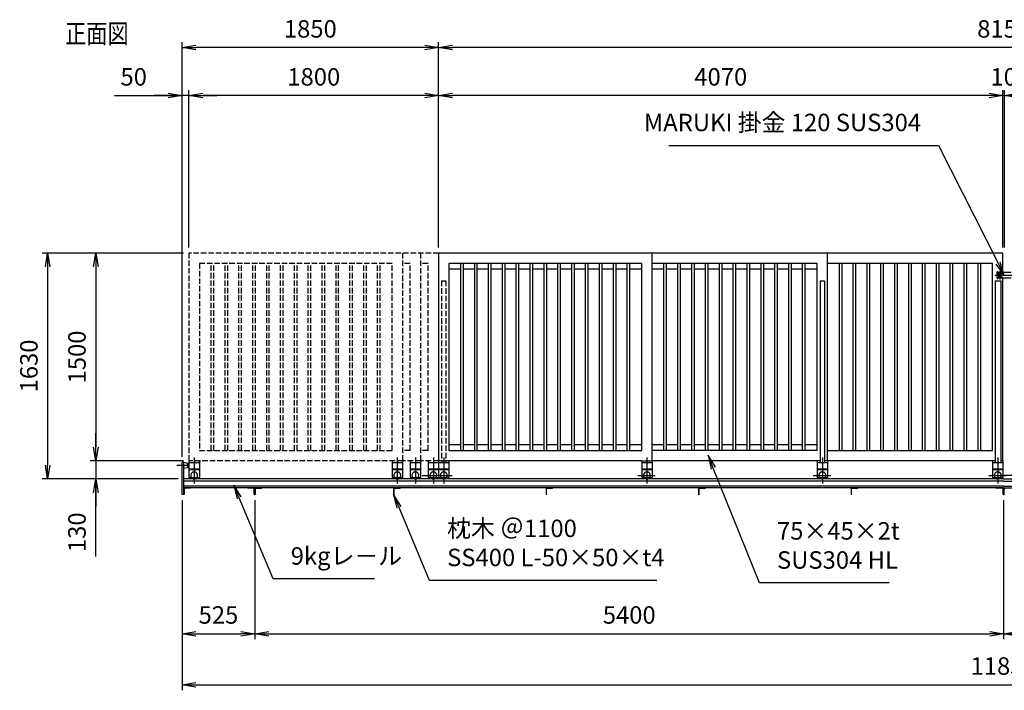
# Model space of a CAD drawing. Extents: x 0 to 23760, y 0 to 16800.
# Drawn here: x 5662 to 12763, y 9155 to 13996 of the extents above; entities that cross this region are included whole.
import ezdxf

# ---------------------------------------------------------------- set-up
doc = ezdxf.new("R2010")
doc.units = 0
doc.header["$LTSCALE"] = 20
doc.header["$MEASUREMENT"] = 0
doc.header["$PDMODE"] = 35
for name, pattern in [('CENTER', [160, 100, -20, 20, -20]), ('HIDDEN', [80, 60, -20]), ('JIS_DASHDOT', [10.7, 5, -2.5, 0.7, -2.5]), ('PHANTOM', [200, 100, -20, 20, -20, 20, -20]), ('PRFWELDING', [2.7, 2, -0.7])]:
    doc.linetypes.add(name, pattern=pattern)
doc.layers.get('0').update_dxf_attribs({"linetype": 'CONTINUOUS'})
doc.layers.get('DEFPOINTS').update_dxf_attribs({"linetype": 'CONTINUOUS'})
for name, color, linetype in [('01', 7, 'CONTINUOUS'), ('外形線', 7, 'CONTINUOUS'), ('寸法線', 3, 'CONTINUOUS'), ('軸線', 6, 'JIS_DASHDOT'), ('隠れ線', 4, 'PRFWELDING')]:
    doc.layers.add(name, color=color, linetype=linetype)
doc.layers.add('文字', color=254, linetype='CONTINUOUS', lineweight=25)
doc.styles.add('ACISOTS', font='simplex.shx', dxfattribs={"width": 0.8, "bigfont": 'bigfont.shx'})
doc.styles.get("Standard").update_dxf_attribs({"font": 'simplex.shx', "bigfont": 'bigfont.shx'})
doc.dimstyles.new('AM_ISO$0', dxfattribs={"dimtxt": 3.15, "dimasz": 2.5, "dimexe": 1, "dimexo": 1, "dimgap": 1.4, "dimtad": 1, "dimdsep": 46, "dimtxsty": 'ACISOTS', "dimblk": 'OPEN', "dimcen": 0, "dimclrd": 256, "dimclre": 256, "dimclrt": 254, "dimazin": 2, "dimtp": 0.1, "dimtm": 0.1, "dimtfac": 0.71, "dimtix": 1, "dimtmove": 1, "dimatfit": 3, "dimldrblk": 'OPEN', "dimfxl": 0, "dimlwd": -1, "dimlwe": -1, "dimarcsym": 0})

# ---------------------------------------------------------------- blocks, each defined once
blk = doc.blocks.new('_OPEN')
at = {"color": 0, "linetype": 'ByBlock'}
for p, q in [((-1, 0.167), (0, 0)), ((0, 0), (-1, -0.167)), ((0, 0), (-1, 0))]:
    blk.add_line(p, q, dxfattribs=at)
blk = doc.blocks.new('*D181')
at = {"layer": 'DEFPOINTS', "color": 0}
for p in [(6883.2, 10811.4), (6210.7, 10681.4), (6845.2, 10681.4)]:
    blk.add_point(p, dxfattribs=at)
at = {"layer": '寸法線'}
for p, q in [((6210.7, 10911.4), (6210.7, 11011.4)), ((6843.2, 10811.4), (6170.7, 10811.4)), ((6210.7, 10811.4), (6210.7, 10681.4)), ((6210.7, 10811.4), (6210.7, 10681.4)), ((6805.2, 10681.4), (6170.7, 10681.4)), ((6210.7, 10120.4), (6210.7, 10681.4)), ((6210.7, 10581.4), (6210.7, 10481.4))]:
    blk.add_line(p, q, dxfattribs=at)
at = {"layer": '寸法線', "xscale": 100, "yscale": 100, "zscale": 100}
for p, rotation in [((6210.7, 10811.4), 270), ((6210.7, 10681.4), 90)]:
    blk.add_blockref('_OPEN', p, dxfattribs=dict(at, rotation=rotation))
at = {"layer": '寸法線', "color": 254, "insert": (6091.7, 10296.4), "char_height": 126, "attachment_point": 5, "rotation": 90, "style": 'ACISOTS'}
blk.add_mtext('130', dxfattribs=at)
blk = doc.blocks.new('*D182')
at = {"layer": 'DEFPOINTS', "color": 0}
for p in [(6883.2, 12311.4), (6210.7, 10811.4), (6883.2, 10811.4)]:
    blk.add_point(p, dxfattribs=at)
at = {"layer": '寸法線'}
for p, q in [((6843.2, 12311.4), (6170.7, 12311.4)), ((6210.7, 12211.4), (6210.7, 10911.4)), ((6843.2, 10811.4), (6170.7, 10811.4))]:
    blk.add_line(p, q, dxfattribs=at)
at = {"layer": '寸法線', "xscale": 100, "yscale": 100, "zscale": 100}
for p, rotation in [((6210.7, 12311.4), 90), ((6210.7, 10811.4), 270)]:
    blk.add_blockref('_OPEN', p, dxfattribs=dict(at, rotation=rotation))
at = {"layer": '寸法線', "color": 254, "insert": (6091.7, 11561.4), "char_height": 126, "attachment_point": 5, "rotation": 90, "style": 'ACISOTS'}
blk.add_mtext('1500', dxfattribs=at)
blk = doc.blocks.new('*D183')
at = {"layer": 'DEFPOINTS', "color": 0}
for p in [(6883.2, 12311.4), (5864.1, 10681.4), (6845.2, 10681.4)]:
    blk.add_point(p, dxfattribs=at)
at = {"layer": '寸法線'}
for p, q in [((6843.2, 12311.4), (5824.1, 12311.4)), ((5864.1, 12211.4), (5864.1, 10781.4)), ((6805.2, 10681.4), (5824.1, 10681.4))]:
    blk.add_line(p, q, dxfattribs=at)
at = {"layer": '寸法線', "xscale": 100, "yscale": 100, "zscale": 100}
for p, rotation in [((5864.1, 12311.4), 90), ((5864.1, 10681.4), 270)]:
    blk.add_blockref('_OPEN', p, dxfattribs=dict(at, rotation=rotation))
at = {"layer": '寸法線', "color": 254, "insert": (5745.1, 11496.4), "char_height": 126, "attachment_point": 5, "rotation": 90, "style": 'ACISOTS'}
blk.add_mtext('1630', dxfattribs=at)
blk = doc.blocks.new('*D166')
at = {"layer": 'DEFPOINTS', "color": 0}
for p in [(12758.2, 10567.9), (18158.2, 10567.9), (18158.2, 9563.9)]:
    blk.add_point(p, dxfattribs=at)
at = {"layer": '寸法線'}
for p, q in [((12758.2, 10527.9), (12758.2, 9523.9)), ((18158.2, 10527.9), (18158.2, 9523.9)), ((12858.2, 9563.9), (18058.2, 9563.9))]:
    blk.add_line(p, q, dxfattribs=at)
at = {"layer": '寸法線', "xscale": 100, "yscale": 100, "zscale": 100, "rotation": 180}
blk.add_blockref('_OPEN', (12758.2, 9563.9), dxfattribs=at)
at = {"layer": '寸法線', "xscale": 100, "yscale": 100, "zscale": 100}
blk.add_blockref('_OPEN', (18158.2, 9563.9), dxfattribs=at)
at = {"layer": '寸法線', "color": 254, "insert": (15458.2, 9682.9), "char_height": 126, "attachment_point": 5, "style": 'ACISOTS'}
blk.add_mtext('5400', dxfattribs=at)
blk = doc.blocks.new('*D167')
at = {"layer": 'DEFPOINTS', "color": 0}
for p in [(7358.2, 10567.9), (12758.2, 10567.9), (12758.2, 9563.9)]:
    blk.add_point(p, dxfattribs=at)
at = {"layer": '寸法線'}
for p, q in [((7358.2, 10527.9), (7358.2, 9523.9)), ((12758.2, 10527.9), (12758.2, 9523.9)), ((7458.2, 9563.9), (12658.2, 9563.9))]:
    blk.add_line(p, q, dxfattribs=at)
at = {"layer": '寸法線', "xscale": 100, "yscale": 100, "zscale": 100, "rotation": 180}
blk.add_blockref('_OPEN', (7358.2, 9563.9), dxfattribs=at)
at = {"layer": '寸法線', "xscale": 100, "yscale": 100, "zscale": 100}
blk.add_blockref('_OPEN', (12758.2, 9563.9), dxfattribs=at)
at = {"layer": '寸法線', "color": 254, "insert": (10058.2, 9682.9), "char_height": 126, "attachment_point": 5, "style": 'ACISOTS'}
blk.add_mtext('5400', dxfattribs=at)
blk = doc.blocks.new('*D169')
at = {"layer": 'DEFPOINTS', "color": 0}
for p in [(6833.2, 10567.9), (7358.2, 10567.9), (7358.2, 9563.9)]:
    blk.add_point(p, dxfattribs=at)
at = {"layer": '寸法線'}
for p, q in [((6833.2, 10527.9), (6833.2, 9523.9)), ((7358.2, 10527.9), (7358.2, 9523.9)), ((6933.2, 9563.9), (7258.2, 9563.9))]:
    blk.add_line(p, q, dxfattribs=at)
at = {"layer": '寸法線', "xscale": 100, "yscale": 100, "zscale": 100, "rotation": 180}
blk.add_blockref('_OPEN', (6833.2, 9563.9), dxfattribs=at)
at = {"layer": '寸法線', "xscale": 100, "yscale": 100, "zscale": 100}
blk.add_blockref('_OPEN', (7358.2, 9563.9), dxfattribs=at)
at = {"layer": '寸法線', "color": 254, "insert": (7095.7, 9682.9), "char_height": 126, "attachment_point": 5, "style": 'ACISOTS'}
blk.add_mtext('525', dxfattribs=at)
blk = doc.blocks.new('*D208')
at = {"layer": 'DEFPOINTS', "color": 0}
for p in [(12753.2, 13447.7), (12753.2, 12311.4), (12763.2, 12311.4)]:
    blk.add_point(p, dxfattribs=at)
at = {"layer": '寸法線'}
for p, q in [((12653.2, 13447.7), (12553.2, 13447.7)), ((12753.2, 12351.4), (12753.2, 13487.7)), ((12763.2, 13447.7), (12753.2, 13447.7)), ((12763.2, 12351.4), (12763.2, 13487.7)), ((12863.2, 13447.7), (12963.2, 13447.7))]:
    blk.add_line(p, q, dxfattribs=at)
at = {"layer": '寸法線', "xscale": 100, "yscale": 100, "zscale": 100}
blk.add_blockref('_OPEN', (12753.2, 13447.7), dxfattribs=at)
at = {"layer": '寸法線', "xscale": 100, "yscale": 100, "zscale": 100, "rotation": 180}
blk.add_blockref('_OPEN', (12763.2, 13447.7), dxfattribs=at)
at = {"layer": '寸法線', "color": 254, "insert": (12758.2, 13566.7), "char_height": 126, "attachment_point": 5, "style": 'ACISOTS'}
blk.add_mtext('10', dxfattribs=at)
blk = doc.blocks.new('*D209')
at = {"layer": 'DEFPOINTS', "color": 0}
for p in [(8683.2, 13447.7), (8683.2, 12311.4), (12753.2, 12311.4)]:
    blk.add_point(p, dxfattribs=at)
at = {"layer": '寸法線'}
for p, q in [((8683.2, 12351.4), (8683.2, 13487.7)), ((12653.2, 13447.7), (8783.2, 13447.7)), ((12753.2, 12351.4), (12753.2, 13487.7))]:
    blk.add_line(p, q, dxfattribs=at)
at = {"layer": '寸法線', "xscale": 100, "yscale": 100, "zscale": 100, "rotation": 180}
blk.add_blockref('_OPEN', (8683.2, 13447.7), dxfattribs=at)
at = {"layer": '寸法線', "xscale": 100, "yscale": 100, "zscale": 100}
blk.add_blockref('_OPEN', (12753.2, 13447.7), dxfattribs=at)
at = {"layer": '寸法線', "color": 254, "insert": (10718.2, 13566.7), "char_height": 126, "attachment_point": 5, "style": 'ACISOTS'}
blk.add_mtext('4070', dxfattribs=at)
blk = doc.blocks.new('*D210')
at = {"layer": 'DEFPOINTS', "color": 0}
for p in [(6883.2, 13447.7), (6883.2, 12311.4), (8683.2, 12311.4)]:
    blk.add_point(p, dxfattribs=at)
at = {"layer": '寸法線'}
for p, q in [((6883.2, 12351.4), (6883.2, 13487.7)), ((8583.2, 13447.7), (6983.2, 13447.7)), ((8683.2, 12351.4), (8683.2, 13487.7))]:
    blk.add_line(p, q, dxfattribs=at)
at = {"layer": '寸法線', "xscale": 100, "yscale": 100, "zscale": 100, "rotation": 180}
blk.add_blockref('_OPEN', (6883.2, 13447.7), dxfattribs=at)
at = {"layer": '寸法線', "xscale": 100, "yscale": 100, "zscale": 100}
blk.add_blockref('_OPEN', (8683.2, 13447.7), dxfattribs=at)
at = {"layer": '寸法線', "color": 254, "insert": (7783.2, 13566.7), "char_height": 126, "attachment_point": 5, "style": 'ACISOTS'}
blk.add_mtext('1800', dxfattribs=at)
blk = doc.blocks.new('*D211')
at = {"layer": 'DEFPOINTS', "color": 0}
for p in [(6833.2, 13447.7), (6883.2, 12311.4), (6833.2, 10801.4)]:
    blk.add_point(p, dxfattribs=at)
at = {"layer": '寸法線'}
for p, q in [((6346.9, 13447.7), (6833.2, 13447.7)), ((6733.2, 13447.7), (6633.2, 13447.7)), ((6833.2, 10841.4), (6833.2, 13487.7)), ((6883.2, 13447.7), (6833.2, 13447.7)), ((6883.2, 13447.7), (6833.2, 13447.7)), ((6883.2, 12351.4), (6883.2, 13487.7)), ((6983.2, 13447.7), (7083.2, 13447.7))]:
    blk.add_line(p, q, dxfattribs=at)
at = {"layer": '寸法線', "xscale": 100, "yscale": 100, "zscale": 100}
blk.add_blockref('_OPEN', (6833.2, 13447.7), dxfattribs=at)
at = {"layer": '寸法線', "xscale": 100, "yscale": 100, "zscale": 100, "rotation": 180}
blk.add_blockref('_OPEN', (6883.2, 13447.7), dxfattribs=at)
at = {"layer": '寸法線', "color": 254, "insert": (6484.5, 13566.7), "char_height": 126, "attachment_point": 5, "style": 'ACISOTS'}
blk.add_mtext('50', dxfattribs=at)
blk = doc.blocks.new('*D212')
at = {"layer": 'DEFPOINTS', "color": 0}
for p in [(8683.2, 13794), (8683.2, 12311.4), (16833.2, 12311.4)]:
    blk.add_point(p, dxfattribs=at)
at = {"layer": '寸法線'}
for p, q in [((8683.2, 12351.4), (8683.2, 13834)), ((16733.2, 13794), (8783.2, 13794)), ((16833.2, 12351.4), (16833.2, 13834))]:
    blk.add_line(p, q, dxfattribs=at)
at = {"layer": '寸法線', "xscale": 100, "yscale": 100, "zscale": 100, "rotation": 180}
blk.add_blockref('_OPEN', (8683.2, 13794), dxfattribs=at)
at = {"layer": '寸法線', "xscale": 100, "yscale": 100, "zscale": 100}
blk.add_blockref('_OPEN', (16833.2, 13794), dxfattribs=at)
at = {"layer": '寸法線', "color": 254, "insert": (12758.2, 13913), "char_height": 126, "attachment_point": 5, "style": 'ACISOTS'}
blk.add_mtext('8150', dxfattribs=at)
blk = doc.blocks.new('*D213')
at = {"layer": 'DEFPOINTS', "color": 0}
for p in [(6833.2, 13794), (8683.2, 12311.4), (6833.2, 10801.4)]:
    blk.add_point(p, dxfattribs=at)
at = {"layer": '寸法線'}
for p, q in [((6833.2, 10841.4), (6833.2, 13834)), ((8583.2, 13794), (6933.2, 13794)), ((8683.2, 12351.4), (8683.2, 13834))]:
    blk.add_line(p, q, dxfattribs=at)
at = {"layer": '寸法線', "xscale": 100, "yscale": 100, "zscale": 100, "rotation": 180}
blk.add_blockref('_OPEN', (6833.2, 13794), dxfattribs=at)
at = {"layer": '寸法線', "xscale": 100, "yscale": 100, "zscale": 100}
blk.add_blockref('_OPEN', (8683.2, 13794), dxfattribs=at)
at = {"layer": '寸法線', "color": 254, "insert": (7758.2, 13913), "char_height": 126, "attachment_point": 5, "style": 'ACISOTS'}
blk.add_mtext('1850', dxfattribs=at)
blk = doc.blocks.new('*S158')
at = {"layer": '寸法線'}
for p, q in [((325255.5, -536177.2), (327201.7, -536177.2)), ((327201.7, -536177.2), (327630.7, -537028.3))]:
    blk.add_line(p, q, dxfattribs=at)
at = {"layer": '寸法線', "linetype": 'Continuous'}
for p, q in [((327615.8, -537035.8), (327675.7, -537117.6)), ((327630.7, -537028.3), (327675.7, -537117.6)), ((327675.7, -537117.6), (327645.5, -537020.8))]:
    blk.add_line(p, q, dxfattribs=at)
at = {"layer": '寸法線', "color": 254, "insert": (327075.7, -536114.2), "char_height": 126, "attachment_point": 9, "style": 'ACISOTS'}
blk.add_mtext('MARUKI 掛金 120 SUS304', dxfattribs=at)
blk = doc.blocks.new('*D176')
at = {"layer": 'DEFPOINTS', "color": 0}
for p in [(6833.2, 10567.9), (18683.2, 10567.9), (18683.2, 9195.3)]:
    blk.add_point(p, dxfattribs=at)
at = {"layer": '寸法線'}
for p, q in [((6833.2, 10527.9), (6833.2, 9155.3)), ((18683.2, 10527.9), (18683.2, 9155.3)), ((6933.2, 9195.3), (18583.2, 9195.3))]:
    blk.add_line(p, q, dxfattribs=at)
at = {"layer": '寸法線', "xscale": 100, "yscale": 100, "zscale": 100, "rotation": 180}
blk.add_blockref('_OPEN', (6833.2, 9195.3), dxfattribs=at)
at = {"layer": '寸法線', "xscale": 100, "yscale": 100, "zscale": 100}
blk.add_blockref('_OPEN', (18683.2, 9195.3), dxfattribs=at)
at = {"layer": '寸法線', "color": 254, "insert": (12758.2, 9314.3), "char_height": 126, "attachment_point": 5, "style": 'ACISOTS'}
blk.add_mtext('11850', dxfattribs=at)
blk = doc.blocks.new('*S159')
at = {"layer": '寸法線', "linetype": 'Continuous'}
for p, q in [((322157.9, -538721.4), (322119.1, -538629.2)), ((322173.3, -538714.9), (322119.1, -538629.2)), ((322119.1, -538629.2), (322142.6, -538727.9))]:
    blk.add_line(p, q, dxfattribs=at)
at = {"layer": '寸法線'}
for p, q in [((322403.9, -539305.9), (322157.9, -538721.4)), ((323134.7, -539305.9), (322403.9, -539305.9))]:
    blk.add_line(p, q, dxfattribs=at)
at = {"layer": '寸法線', "color": 254, "insert": (322529.9, -539242.9), "char_height": 126, "attachment_point": 7, "style": 'ACISOTS'}
blk.add_mtext('9kgレ－ル', dxfattribs=at)
blk = doc.blocks.new('*S160')
at = {"layer": '寸法線', "linetype": 'Continuous'}
for p, q in [((323310.8, -538790.1), (323272.1, -538697.9)), ((323326.2, -538783.6), (323272.1, -538697.9)), ((323272.1, -538697.9), (323295.4, -538796.5))]:
    blk.add_line(p, q, dxfattribs=at)
at = {"layer": '寸法線'}
for p, q in [((323531.6, -539316.8), (323310.8, -538790.1)), ((325169.6, -539316.8), (323531.6, -539316.8))]:
    blk.add_line(p, q, dxfattribs=at)
at = {"layer": '寸法線', "color": 254, "insert": (323657.6, -539253.8), "char_height": 126, "attachment_point": 7, "style": 'ACISOTS'}
blk.add_mtext('枕木 ＠1100\\PSS400 L-50×50×t4', dxfattribs=at)
blk = doc.blocks.new('*S161')
at = {"layer": '寸法線', "linetype": 'Continuous'}
for p, q in [((325577, -538507), (325539.7, -538414.2)), ((325592.5, -538500.7), (325539.7, -538414.2)), ((325539.7, -538414.2), (325561.6, -538513.2))]:
    blk.add_line(p, q, dxfattribs=at)
at = {"layer": '寸法線'}
for p, q in [((325910.6, -539335.1), (325577, -538507)), ((326845.9, -539335.1), (325910.6, -539335.1))]:
    blk.add_line(p, q, dxfattribs=at)
at = {"layer": '寸法線', "color": 254, "insert": (326036.6, -539272.1), "char_height": 126, "attachment_point": 7, "style": 'ACISOTS'}
blk.add_mtext('75×45×2t\\PSUS304 HL', dxfattribs=at)

msp = doc.modelspace()

# ---------------------------------------------------------------- linework, layer by layer
at = {"layer": '01', "color": 4, "linetype": 'PHANTOM'}
for p, q in [((6883.203, 10811.394), (6883.203, 10691.394)), ((6883.203, 10799.394), (6958.204, 10799.394)), ((6958.204, 10811.394), (6958.204, 10691.394)), ((8348.203, 10811.394), (8348.203, 10691.394)), ((8348.203, 10799.394), (8423.203, 10799.394)), ((8423.203, 10811.394), (8423.203, 10691.394)), ((8478.203, 10811.394), (8478.203, 10691.394)), ((8478.203, 10799.394), (8553.203, 10799.394)), ((8553.203, 10811.394), (8553.203, 10691.394)), ((8608.203, 10811.394), (8608.203, 10691.394)), ((8608.203, 10799.394), (8683.203, 10799.394)), ((6883.203, 10754.394), (6958.204, 10754.394)), ((6883.203, 10748.394), (6958.204, 10748.394)), ((8348.203, 10754.394), (8423.203, 10754.394)), ((8348.203, 10748.394), (8423.203, 10748.394)), ((8478.203, 10754.394), (8553.203, 10754.394)), ((8478.203, 10748.394), (8553.203, 10748.394)), ((8608.203, 10754.394), (8683.203, 10754.394)), ((8608.203, 10748.394), (8683.203, 10748.394)), ((6883.203, 10691.394), (6958.204, 10691.394)), ((8348.203, 10691.394), (8423.203, 10691.394)), ((8478.203, 10691.394), (8553.203, 10691.394)), ((8608.203, 10691.394), (8683.203, 10691.394))]:
    msp.add_line(p, q, dxfattribs=at)
at = {"layer": '01', "color": 4, "linetype": 'CENTER'}
for p, q in [((6920.704, 10835.713), (6920.704, 10648.6)), ((8385.703, 10835.713), (8385.703, 10648.6)), ((8515.702, 10835.713), (8515.702, 10648.6)), ((8645.703, 10835.713), (8645.703, 10648.6)), ((8720.703, 10835.713), (8720.703, 10648.6)), ((10185.703, 10835.713), (10185.703, 10648.6)), ((11450.703, 10835.713), (11450.703, 10648.6)), ((12715.703, 10835.713), (12715.703, 10648.6)), ((8565.6, 10706.394), (8702.932, 10706.394)), ((8655.6, 10706.394), (8780.932, 10706.394)), ((10120.599, 10706.394), (10245.93, 10706.394)), ((11385.599, 10706.394), (11510.93, 10706.394)), ((12650.6, 10706.394), (12775.931, 10706.394)), ((12865.806, 10706.394), (12740.475, 10706.394))]:
    msp.add_line(p, q, dxfattribs=at)
at = {"layer": '01', "color": 7, "linetype": 'Continuous'}
for p, q in [((8683.203, 10811.394), (8683.203, 10691.394)), ((8683.203, 10799.394), (8758.203, 10799.394)), ((8758.203, 10811.394), (8758.203, 10691.394)), ((10148.203, 10811.394), (10148.203, 10691.394)), ((10148.203, 10811.394), (10223.203, 10811.394)), ((10148.203, 10799.394), (10223.203, 10799.394)), ((10223.203, 10811.394), (10223.203, 10691.394)), ((11413.203, 10811.394), (11413.203, 10691.394)), ((11413.203, 10799.394), (11488.203, 10799.394)), ((11488.203, 10811.394), (11488.203, 10691.394)), ((12678.203, 10811.394), (12678.203, 10691.394)), ((12678.204, 10799.394), (12753.203, 10799.394)), ((12753.203, 10811.394), (12738.203, 10811.394)), ((12753.203, 10811.394), (12753.203, 10691.394)), ((8683.203, 10754.394), (8758.203, 10754.394)), ((10148.203, 10754.394), (10223.203, 10754.394)), ((11413.203, 10754.394), (11488.203, 10754.394)), ((12678.204, 10754.394), (12753.203, 10754.394)), ((8683.203, 10691.394), (8758.203, 10691.394)), ((10148.203, 10691.394), (10223.203, 10691.394)), ((11413.203, 10691.394), (11488.203, 10691.394)), ((12678.204, 10691.394), (12753.203, 10691.394))]:
    msp.add_line(p, q, dxfattribs=at)
at = {"layer": '01', "color": 4, "linetype": 'HIDDEN'}
for p, q in [((8683.203, 10748.394), (8758.203, 10748.394)), ((10148.203, 10748.394), (10223.203, 10748.394)), ((11413.203, 10748.394), (11488.203, 10748.394)), ((12678.204, 10748.394), (12753.203, 10748.394))]:
    msp.add_line(p, q, dxfattribs=at)
at = {"layer": '01', "color": 4, "linetype": 'PHANTOM'}
for centre, start, end in [((6920.704, 10706.394), 323.1301, 216.8699), ((8385.703, 10706.394), 323.1301, 216.8699), ((8515.702, 10706.394), 323.1301, 216.8699), ((8645.703, 10706.394), 323.1301, 216.8699), ((6920.704, 10706.394), 216.8699, 323.1301), ((8385.703, 10706.394), 216.8699, 323.1301), ((8515.702, 10706.394), 216.8699, 323.1301), ((8645.703, 10706.394), 216.8699, 323.1301)]:
    msp.add_arc(centre, 25, start, end, dxfattribs=at)
at = {"layer": '01', "color": 4, "linetype": 'HIDDEN'}
for centre in [(8720.703, 10706.394), (10185.703, 10706.394), (11450.703, 10706.394), (12715.703, 10706.394)]:
    msp.add_arc(centre, 25, 323.1301, 216.8699, dxfattribs=at)
at = {"layer": '01', "color": 7, "linetype": 'Continuous'}
for centre in [(8720.703, 10706.394), (10185.703, 10706.394), (11450.703, 10706.394), (12715.703, 10706.394)]:
    msp.add_arc(centre, 25, 216.8699, 323.1301, dxfattribs=at)
at = {"layer": '外形線'}
for p, q in [((10223.203, 12311.394), (8683.203, 12311.394)), ((8683.203, 12311.394), (8683.203, 10811.394)), ((10223.203, 10811.394), (10223.203, 12311.394)), ((10474.371, 12311.394), (10223.203, 12311.394)), ((10818.547, 12311.394), (10474.371, 12311.394)), ((12753.203, 12311.394), (10818.547, 12311.394)), ((11488.203, 10811.394), (11488.203, 12311.394)), ((12753.203, 12171.394), (12753.203, 12311.394)), ((8758.203, 12236.394), (8758.203, 10886.394)), ((10148.203, 12236.394), (8758.203, 12236.394)), ((8843.703, 10886.394), (8843.703, 12236.394)), ((8862.703, 10886.394), (8862.703, 12236.394)), ((8943.703, 10886.394), (8943.703, 12236.394)), ((8962.703, 10886.394), (8962.703, 12236.394)), ((9043.703, 10886.394), (9043.703, 12236.394)), ((9062.703, 10886.394), (9062.703, 12236.394)), ((9143.703, 10886.394), (9143.703, 12236.394)), ((9162.703, 10886.394), (9162.703, 12236.394)), ((9243.703, 10886.394), (9243.703, 12236.394)), ((9262.703, 10886.394), (9262.703, 12236.394)), ((9343.703, 10886.394), (9343.703, 12236.394)), ((9362.703, 10886.394), (9362.703, 12236.394)), ((9443.703, 10886.394), (9443.703, 12236.394)), ((9462.703, 10886.394), (9462.703, 12236.394)), ((9543.703, 10886.394), (9543.703, 12236.394)), ((9562.703, 10886.394), (9562.703, 12236.394)), ((9643.703, 10886.394), (9643.703, 12236.394)), ((9662.703, 10886.394), (9662.703, 12236.394)), ((9743.703, 10886.394), (9743.703, 12236.394)), ((9762.703, 10886.394), (9762.703, 12236.394)), ((9843.703, 10886.394), (9843.703, 12236.394)), ((9862.703, 10886.394), (9862.703, 12236.394)), ((9943.703, 10886.394), (9943.703, 12236.394)), ((9962.703, 10886.394), (9962.703, 12236.394)), ((10043.703, 10886.394), (10043.703, 12236.394)), ((10062.703, 10886.394), (10062.703, 12236.394)), ((10148.203, 10886.394), (10148.203, 12236.394)), ((10481.189, 12236.394), (10223.203, 12236.394)), ((10308.703, 10886.394), (10308.703, 12236.394)), ((10327.703, 10886.394), (10327.703, 12236.394)), ((10408.703, 10886.394), (10408.703, 12236.394)), ((10427.703, 10886.394), (10427.703, 12236.394)), ((10826.973, 12236.394), (10481.189, 12236.394)), ((10508.703, 10886.394), (10508.703, 12236.394)), ((10527.703, 10886.394), (10527.703, 12236.394)), ((10608.703, 10886.394), (10608.703, 12236.394)), ((10627.703, 10886.394), (10627.703, 12236.394)), ((10708.703, 10886.394), (10708.703, 12236.394)), ((10727.703, 10886.394), (10727.703, 12236.394)), ((10808.703, 10886.394), (10808.703, 12236.394)), ((11413.203, 12236.394), (10826.973, 12236.394)), ((10827.703, 10886.394), (10827.703, 12236.394)), ((10908.703, 10886.394), (10908.703, 12236.394)), ((10927.703, 10886.394), (10927.703, 12236.394)), ((11008.703, 10886.394), (11008.703, 12236.394)), ((11027.703, 10886.394), (11027.703, 12236.394)), ((11108.703, 10886.394), (11108.703, 12236.394)), ((11127.703, 10886.394), (11127.703, 12236.394)), ((11208.703, 10886.394), (11208.703, 12236.394)), ((11227.703, 10886.394), (11227.703, 12236.394)), ((11308.703, 10886.394), (11308.703, 12236.394)), ((11327.703, 10886.394), (11327.703, 12236.394)), ((11413.203, 10886.394), (11413.203, 12236.394)), ((12678.203, 12236.394), (11488.203, 12236.394)), ((11573.703, 10886.394), (11573.703, 12236.394)), ((11592.703, 10886.394), (11592.703, 12236.394)), ((11673.703, 10886.394), (11673.703, 12236.394)), ((11692.703, 10886.394), (11692.703, 12236.394)), ((11773.703, 10886.394), (11773.703, 12236.394)), ((11792.703, 10886.394), (11792.703, 12236.394)), ((11873.703, 10886.394), (11873.703, 12236.394)), ((11892.703, 10886.394), (11892.703, 12236.394)), ((11973.703, 10886.394), (11973.703, 12236.394)), ((11992.703, 10886.394), (11992.703, 12236.394)), ((12073.703, 10886.394), (12073.703, 12236.394)), ((12092.703, 10886.394), (12092.703, 12236.394)), ((12173.703, 10886.394), (12173.703, 12236.394)), ((12192.703, 10886.394), (12192.703, 12236.394)), ((12273.703, 10886.394), (12273.703, 12236.394)), ((12292.703, 10886.394), (12292.703, 12236.394)), ((12373.703, 10886.394), (12373.703, 12236.394)), ((12392.703, 10886.394), (12392.703, 12236.394)), ((12473.703, 10886.394), (12473.703, 12236.394)), ((12492.703, 10886.394), (12492.703, 12236.394)), ((12573.703, 10886.394), (12573.703, 12236.394)), ((12592.703, 10886.394), (12592.703, 12236.394)), ((12678.203, 10886.394), (12678.203, 12236.394)), ((8758.203, 12196.394), (8843.703, 12196.394)), ((8862.703, 12196.394), (8943.703, 12196.394)), ((8962.703, 12196.394), (9043.703, 12196.394)), ((9062.703, 12196.394), (9143.703, 12196.394)), ((9162.703, 12196.394), (9243.703, 12196.394)), ((9262.703, 12196.394), (9343.703, 12196.394)), ((9362.703, 12196.394), (9443.703, 12196.394)), ((9462.703, 12196.394), (9543.703, 12196.394)), ((9562.703, 12196.394), (9643.703, 12196.394)), ((9662.703, 12196.394), (9743.703, 12196.394)), ((9762.703, 12196.394), (9843.703, 12196.394)), ((9862.703, 12196.394), (9943.703, 12196.394)), ((9962.703, 12196.394), (10043.703, 12196.394)), ((10062.703, 12196.394), (10148.203, 12196.394)), ((10223.203, 12196.394), (10308.703, 12196.394)), ((10327.703, 12196.394), (10408.703, 12196.394)), ((10427.703, 12196.394), (10508.703, 12196.394)), ((10527.703, 12196.394), (10608.703, 12196.394)), ((10627.703, 12196.394), (10708.703, 12196.394)), ((10727.703, 12196.394), (10808.703, 12196.394)), ((10827.703, 12196.394), (10908.703, 12196.394)), ((10927.703, 12196.394), (11008.703, 12196.394)), ((11027.703, 12196.394), (11108.703, 12196.394)), ((11127.703, 12196.394), (11208.703, 12196.394)), ((11227.703, 12196.394), (11308.703, 12196.394)), ((11327.703, 12196.394), (11413.203, 12196.394)), ((11434.703, 12111.394), (11434.703, 10799.394)), ((11434.703, 12111.394), (11466.703, 12111.394)), ((11466.703, 12111.394), (11466.703, 10799.394)), ((12698.203, 12111.394), (12698.203, 10799.394)), ((12698.203, 12111.394), (12738.203, 12111.394)), ((12738.203, 12111.394), (12738.203, 10799.394)), ((12753.203, 10811.394), (12753.203, 12131.394)), ((8758.203, 10886.394), (10148.203, 10886.394)), ((8843.703, 10926.394), (8762.703, 10926.394)), ((8943.703, 10926.394), (8862.703, 10926.394)), ((9043.703, 10926.394), (8962.703, 10926.394)), ((9143.703, 10926.394), (9062.703, 10926.394)), ((9243.703, 10926.394), (9162.703, 10926.394)), ((9343.703, 10926.394), (9262.703, 10926.394)), ((9443.703, 10926.394), (9362.703, 10926.394)), ((9543.703, 10926.394), (9462.703, 10926.394)), ((9643.703, 10926.394), (9562.703, 10926.394)), ((9743.703, 10926.394), (9662.703, 10926.394)), ((9843.703, 10926.394), (9762.703, 10926.394)), ((9943.703, 10926.394), (9862.703, 10926.394)), ((10043.703, 10926.394), (9962.703, 10926.394)), ((10148.203, 10926.394), (10062.703, 10926.394)), ((10308.703, 10926.394), (10223.203, 10926.394)), ((11413.203, 10886.394), (10223.203, 10886.394)), ((10408.703, 10926.394), (10327.703, 10926.394)), ((10508.703, 10926.394), (10427.703, 10926.394)), ((10608.703, 10926.394), (10527.703, 10926.394)), ((10708.703, 10926.394), (10627.703, 10926.394)), ((10808.703, 10926.394), (10727.703, 10926.394)), ((10908.703, 10926.394), (10827.703, 10926.394)), ((11008.703, 10926.394), (10927.703, 10926.394)), ((11108.703, 10926.394), (11027.703, 10926.394)), ((11208.703, 10926.394), (11127.703, 10926.394)), ((11308.703, 10926.394), (11227.703, 10926.394)), ((11413.203, 10926.394), (11327.703, 10926.394)), ((11488.203, 10886.394), (12678.203, 10886.394)), ((6833.203, 10567.894), (6833.203, 10801.394)), ((6845.203, 10801.394), (6833.203, 10801.394)), ((6845.203, 10567.894), (6845.203, 10801.394)), ((6845.203, 10800.894), (6872.203, 10795.894)), ((6872.203, 10795.894), (6872.203, 10760.894)), ((10148.203, 10811.394), (8683.203, 10811.394)), ((11434.703, 10811.394), (10223.203, 10811.394)), ((12698.203, 10811.394), (11466.703, 10811.394)), ((6872.203, 10760.894), (6845.203, 10755.894)), ((12758.203, 10681.394), (6845.203, 10681.394)), ((12758.203, 10663.894), (6845.203, 10663.894)), ((12758.203, 10681.394), (18671.203, 10681.394)), ((12758.203, 10663.894), (18671.203, 10663.894)), ((12758.203, 10628.194), (6845.203, 10628.194)), ((12758.203, 10617.894), (6845.203, 10617.894)), ((6845.203, 10567.894), (6845.203, 10617.894)), ((6845.203, 10617.894), (6895.203, 10617.894)), ((6849.203, 10607.394), (6849.203, 10570.894)), ((6892.203, 10613.894), (6855.703, 10613.894)), ((6895.203, 10617.894), (6895.203, 10616.894)), ((7308.203, 10616.894), (7308.203, 10617.894)), ((7347.703, 10613.894), (7311.203, 10613.894)), ((7354.203, 10570.894), (7354.203, 10607.394)), ((7358.203, 10617.894), (7358.203, 10567.894)), ((7358.203, 10617.894), (7358.203, 10567.894)), ((7362.203, 10570.894), (7362.203, 10607.394)), ((7368.703, 10613.894), (7405.203, 10613.894)), ((7408.203, 10616.894), (7408.203, 10617.894)), ((8358.203, 10617.894), (8358.203, 10567.894)), ((8362.203, 10570.894), (8362.203, 10607.394)), ((8368.703, 10613.894), (8405.203, 10613.894)), ((9458.203, 10616.894), (9458.203, 10617.894)), ((9458.203, 10617.894), (9458.203, 10567.894)), ((9462.203, 10570.894), (9462.203, 10607.394)), ((9468.703, 10613.894), (9505.203, 10613.894)), ((10558.203, 10617.894), (10558.203, 10567.894)), ((10562.203, 10570.894), (10562.203, 10607.394)), ((10568.703, 10613.894), (10605.203, 10613.894)), ((10608.203, 10616.894), (10608.203, 10617.894)), ((11653.203, 10617.894), (11703.203, 10617.894)), ((11658.203, 10617.894), (11658.203, 10567.894)), ((11662.203, 10570.894), (11662.203, 10607.394)), ((11668.703, 10613.894), (11705.203, 10613.894)), ((11708.203, 10616.894), (11708.203, 10617.894)), ((12703.203, 10617.894), (12753.203, 10617.894)), ((12708.203, 10616.894), (12708.203, 10617.894)), ((12747.703, 10613.894), (12711.203, 10613.894)), ((12754.203, 10570.894), (12754.203, 10607.394)), ((12758.203, 10628.194), (18671.203, 10628.194)), ((12758.203, 10567.894), (12758.203, 10617.894)), ((12758.203, 10617.894), (18671.203, 10617.894)), ((12758.203, 10567.894), (12758.203, 10617.894)), ((12762.203, 10570.894), (12762.203, 10607.394)), ((6845.203, 10567.894), (6833.203, 10567.894)), ((6846.203, 10567.894), (6845.203, 10567.894)), ((7358.203, 10567.894), (7357.203, 10567.894)), ((7358.203, 10567.894), (7359.203, 10567.894)), ((8358.203, 10567.894), (8359.203, 10567.894)), ((9458.203, 10567.894), (9459.203, 10567.894)), ((10558.203, 10567.894), (10559.203, 10567.894)), ((11658.203, 10567.894), (11659.203, 10567.894)), ((12758.203, 10567.894), (12757.203, 10567.894)), ((12758.203, 10567.894), (12759.203, 10567.894))]:
    msp.add_line(p, q, dxfattribs=at)
at = {"layer": '外形線', "linetype": 'Continuous'}
for p, q in [((12813.203, 12171.394), (12708.203, 12171.394)), ((12708.203, 12171.394), (12708.203, 12131.394)), ((12708.203, 12131.394), (12813.203, 12131.394))]:
    msp.add_line(p, q, dxfattribs=at)
for centre in [(12725.203, 12164.394), (12725.203, 12138.394), (12740.203, 12164.394), (12740.203, 12138.394)]:
    msp.add_circle(centre, 4, dxfattribs=at)
at = {"layer": '外形線', "extrusion": (0, 0, -1)}
for centre, major_axis, start_param, end_param in [((6855.703, 10607.394), (4.596, 4.596), 3.92699082, 5.49778714), ((6892.203, 10616.894), (2.121, 2.121), 0.78539816, 2.35619449), ((7368.703, 10607.394), (4.596, 4.596), 3.92699082, 5.49778714), ((7405.203, 10616.894), (-2.121, 2.121), 2.35619449, 3.92699082), ((8368.703, 10607.394), (4.596, 4.596), 3.92699082, 5.49778714), ((8405.203, 10616.894), (-2.121, 2.121), 2.35619449, 3.92699082), ((9468.703, 10607.394), (4.596, 4.596), 3.92699082, 5.49778714), ((9505.203, 10616.894), (-2.121, 2.121), 2.35619449, 3.92699082), ((10568.703, 10607.394), (4.596, 4.596), 3.92699082, 5.49778714), ((10605.203, 10616.894), (-2.121, 2.121), 2.35619449, 3.92699082), ((11668.703, 10607.394), (4.596, 4.596), 3.92699082, 5.49778714), ((11705.203, 10616.894), (-2.121, 2.121), 2.35619449, 3.92699082), ((12768.703, 10607.394), (4.596, 4.596), 3.92699082, 5.49778714), ((6846.203, 10570.894), (2.121, 2.121), 0.78539816, 2.35619449), ((7359.203, 10570.894), (-2.121, 2.121), 2.35619449, 3.92699082), ((8359.203, 10570.894), (-2.121, 2.121), 2.35619449, 3.92699082), ((9459.203, 10570.894), (-2.121, 2.121), 2.35619449, 3.92699082), ((10559.203, 10570.894), (-2.121, 2.121), 2.35619449, 3.92699082), ((11659.203, 10570.894), (-2.121, 2.121), 2.35619449, 3.92699082), ((12759.203, 10570.894), (-2.121, 2.121), 2.35619449, 3.92699082)]:
    msp.add_ellipse(centre, major_axis=major_axis, ratio=1, start_param=start_param, end_param=end_param, dxfattribs=at)
at = {"layer": '外形線'}
for centre, major_axis, start_param, end_param in [((7311.203, 10616.894), (2.121, 2.121), 2.35619449, 3.92699082), ((7347.703, 10607.394), (-4.596, 4.596), 3.92699082, 5.49778714), ((12711.203, 10616.894), (2.121, 2.121), 2.35619449, 3.92699082), ((12747.703, 10607.394), (-4.596, 4.596), 3.92699082, 5.49778714), ((7357.203, 10570.894), (2.121, 2.121), 2.35619449, 3.92699082), ((12757.203, 10570.894), (2.121, 2.121), 2.35619449, 3.92699082)]:
    msp.add_ellipse(centre, major_axis=major_axis, ratio=1, start_param=start_param, end_param=end_param, dxfattribs=at)
at = {"layer": '軸線', "linetype": 'Continuous'}
for p, q in [((12694.083, 12151.394), (12852.6, 12151.394)), ((12713.203, 12122.003), (12713.203, 12180.115)), ((12718.296, 12164.394), (12747.89, 12164.394)), ((12725.203, 12128.998), (12725.203, 12174.734)), ((12732.703, 12119.749), (12732.703, 12183.097)), ((12740.203, 12127.922), (12740.203, 12174.734)), ((12718.296, 12138.394), (12749.505, 12138.394))]:
    msp.add_line(p, q, dxfattribs=at)
at = {"layer": '軸線'}
msp.add_line((6875.636, 10778.394), (6795.203, 10778.394), dxfattribs=at)
at = {"layer": '隠れ線'}
for p, q in [((6883.203, 12311.394), (6883.203, 10811.394)), ((8683.203, 12311.394), (6883.203, 12311.394)), ((8423.203, 12311.394), (8423.203, 10811.394)), ((8553.203, 12311.394), (8553.203, 10811.394)), ((6958.204, 12236.394), (6958.204, 10886.394)), ((8348.203, 12236.394), (6958.204, 12236.394)), ((7043.703, 10886.394), (7043.703, 12236.394)), ((7062.703, 10886.394), (7062.703, 12236.394)), ((7143.703, 10886.394), (7143.703, 12236.394)), ((7162.703, 10886.394), (7162.703, 12236.394)), ((7243.703, 10886.394), (7243.703, 12236.394)), ((7262.703, 10886.394), (7262.703, 12236.394)), ((7343.703, 10886.394), (7343.703, 12236.394)), ((7362.703, 10886.394), (7362.703, 12236.394)), ((7443.703, 10886.394), (7443.703, 12236.394)), ((7462.703, 10886.394), (7462.703, 12236.394)), ((7543.703, 10886.394), (7543.703, 12236.394)), ((7562.703, 10886.394), (7562.703, 12236.394)), ((7643.703, 10886.394), (7643.703, 12236.394)), ((7662.703, 10886.394), (7662.703, 12236.394)), ((7743.703, 10886.394), (7743.703, 12236.394)), ((7762.703, 10886.394), (7762.703, 12236.394)), ((7843.703, 10886.394), (7843.703, 12236.394)), ((7862.703, 10886.394), (7862.703, 12236.394)), ((7943.703, 10886.394), (7943.703, 12236.394)), ((7962.703, 10886.394), (7962.703, 12236.394)), ((8043.703, 10886.394), (8043.703, 12236.394)), ((8062.703, 10886.394), (8062.703, 12236.394)), ((8143.703, 10886.394), (8143.703, 12236.394)), ((8162.703, 10886.394), (8162.703, 12236.394)), ((8243.703, 10886.394), (8243.703, 12236.394)), ((8262.703, 10886.394), (8262.703, 12236.394)), ((8348.203, 10886.394), (8348.203, 12236.394)), ((8478.203, 12236.394), (8423.203, 12236.394)), ((8478.203, 10886.394), (8478.203, 12236.394)), ((8608.203, 12236.394), (8553.203, 12236.394)), ((8608.203, 10886.394), (8608.203, 12236.394)), ((8704.703, 12111.394), (8736.703, 12111.394)), ((8704.703, 12111.394), (8704.703, 10799.394)), ((8736.703, 12111.394), (8736.703, 10799.394)), ((6958.204, 10886.394), (8348.203, 10886.394)), ((8478.203, 10886.394), (8423.203, 10886.394)), ((8608.203, 10886.394), (8553.203, 10886.394)), ((8423.203, 10811.394), (6883.203, 10811.394)), ((8553.203, 10811.394), (8423.203, 10811.394)), ((8683.203, 10811.394), (8553.203, 10811.394))]:
    msp.add_line(p, q, dxfattribs=at)
at = {"layer": '隠れ線', "linetype": 'Continuous'}
msp.add_line((12718.203, 12131.394), (12718.203, 12171.394), dxfattribs=at)

# ---------------------------------------------------------------- block references
at = {"layer": '寸法線'}
for name in ['*S158', '*S161', '*S159', '*S160']:
    msp.add_blockref(name, (-314912.924, 549265.752), dxfattribs=at)

# ---------------------------------------------------------------- texts
at = {"layer": '文字', "color": 254, "width": 0.8}
msp.add_text('%%U正面図', height=140, dxfattribs=at).set_placement((5989.664, 13825.072))

# ---------------------------------------------------------------- dimensions: what is measured, and where the dimension line sits
at = {"layer": '寸法線'}
for base, p1, p2, override, picture, middle in [((6833.203, 13794.019), (8683.203, 12311.394), (6833.203, 10801.394), {"dimscale": 40, "dimtix": 1}, '*D213', (7758.203, 13913.019)), ((8683.203, 13794.019), (16833.203, 12311.394), (8683.203, 12311.394), {"dimscale": 40, "dimtix": 1}, '*D212', (12758.203, 13913.019)), ((6883.203, 13447.719), (8683.203, 12311.394), (6883.203, 12311.394), {"dimscale": 40, "dimtix": 1}, '*D210', (7783.203, 13566.719)), ((8683.203, 13447.719), (12753.203, 12311.394), (8683.203, 12311.394), {"dimscale": 40, "dimtix": 1}, '*D209', (10718.203, 13566.719)), ((12753.203, 13447.719), (12763.203, 12311.394), (12753.203, 12311.394), {"dimscale": 40, "dimtix": 1}, '*D208', (12758.203, 13566.719)), ((7358.203, 9563.895), (6833.203, 10567.894), (7358.203, 10567.894), {"dimscale": 40, "dimtix": 1}, '*D169', (7095.703, 9682.895)), ((18683.203, 9195.3), (6833.203, 10567.894), (18683.203, 10567.894), {"dimscale": 40}, '*D176', (12758.203, 9314.3)), ((12758.203, 9563.895), (7358.203, 10567.894), (12758.203, 10567.894), {"dimscale": 40, "dimtix": 1}, '*D167', (10058.203, 9682.895)), ((18158.203, 9563.895), (12758.203, 10567.894), (18158.203, 10567.894), {"dimscale": 40}, '*D166', (15458.203, 9682.895))]:
    dim = msp.add_linear_dim(base=base, p1=p1, p2=p2, dimstyle='AM_ISO$0', override=override, dxfattribs=at)
    dim.commit()
    dim.dimension.update_dxf_attribs({"geometry": picture, "text_midpoint": middle})
dim = msp.add_linear_dim(base=(6833.203, 13447.719), p1=(6883.203, 12311.394), p2=(6833.203, 10801.394), dimstyle='AM_ISO$0', override={"dimscale": 40}, dxfattribs=at)
dim.commit()
dim.dimension.update_dxf_attribs({"geometry": '*D211', "text_midpoint": (6484.541, 13501.115), "dimtype": 160})
for base, p2, override, picture, middle in [((5864.111, 10681.395), (6845.203, 10681.395), {"dimscale": 40}, '*D183', (5745.111, 11496.395)), ((6210.721, 10811.395), (6883.203, 10811.395), {"dimscale": 40, "dimtix": 1}, '*D182', (6091.721, 11561.395))]:
    dim = msp.add_linear_dim(base=base, p1=(6883.203, 12311.394), p2=p2, angle=90, dimstyle='AM_ISO$0', override=override, dxfattribs=at)
    dim.commit()
    dim.dimension.update_dxf_attribs({"geometry": picture, "text_midpoint": middle})
dim = msp.add_linear_dim(base=(6210.721, 10681.395), p1=(6883.203, 10811.395), p2=(6845.203, 10681.395), angle=90, dimstyle='AM_ISO$0', override={"dimscale": 40}, dxfattribs=at)
dim.commit()
dim.dimension.update_dxf_attribs({"geometry": '*D181', "text_midpoint": (6071.339, 10296.384), "dimtype": 160})

doc.saveas('drawing.dxf')
